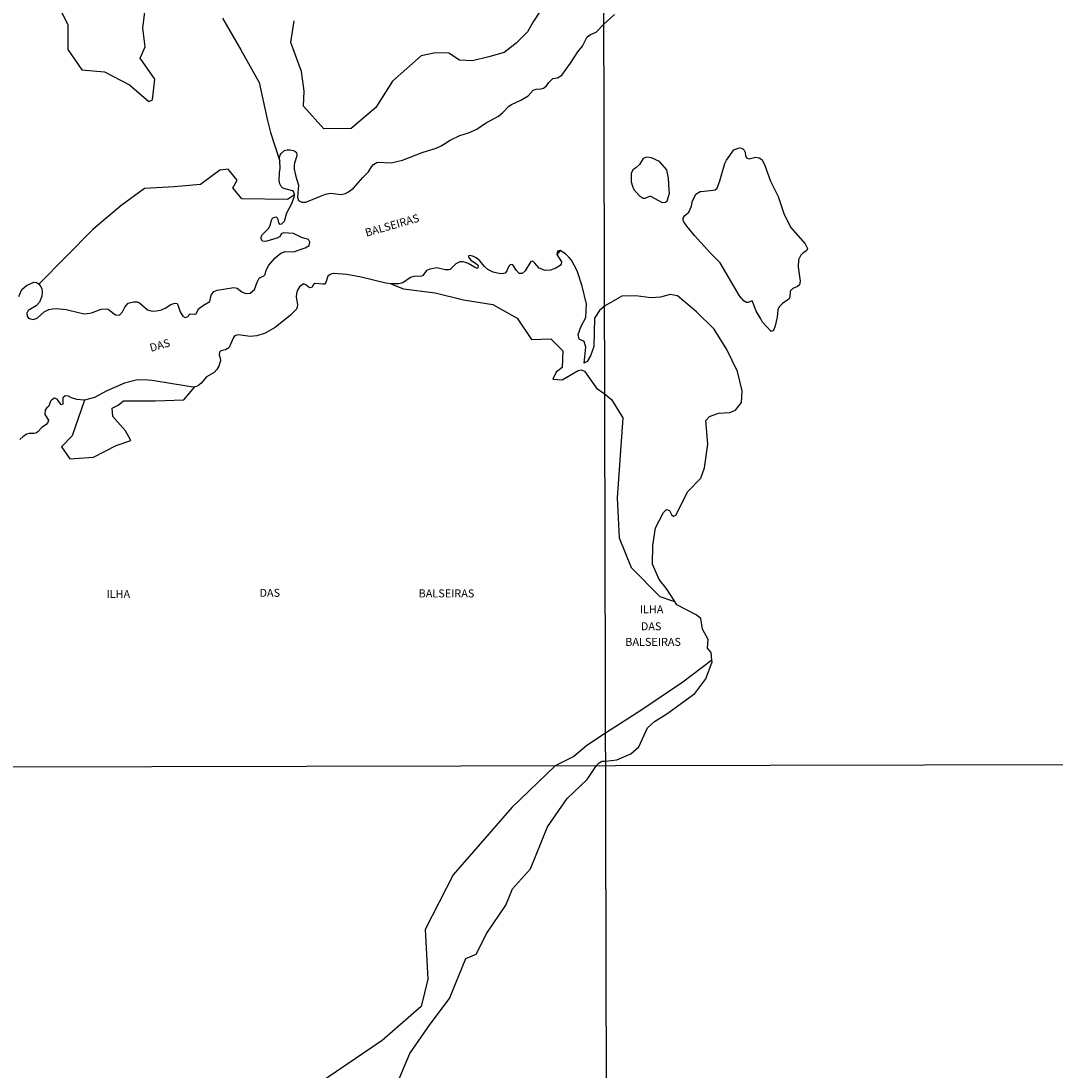
# Model space of a CAD drawing. Units: millimetres. Extents: x 173472 to 175889, y 1674264 to 1677041.
# Drawn here: x 175222 to 175547, y 1674727 to 1675056 of the extents above; entities that cross this region are included whole.
import ezdxf
from ezdxf.enums import TextEntityAlignment as Align

# ---------------------------------------------------------------- set-up
doc = ezdxf.new("R2010")
doc.units = ezdxf.units.MM
doc.header["$MEASUREMENT"] = 0
for name, color, linetype in [('V-BANHADO', 42, 'Continuous'), ('V-CANAL', 101, 'Continuous'), ('V-NOME_DOS_LOGRADOUROS', 7, 'Continuous'), ('V-QUADRA', 40, 'Continuous'), ('V-RIO', 150, 'Continuous'), ('X-LIMITE_1000', 7, 'Continuous')]:
    doc.layers.add(name, color=color, linetype=linetype)

msp = doc.modelspace()

# ---------------------------------------------------------------- linework, layer by layer
at = {"layer": 'V-BANHADO'}
for points in [[(175235.09, 1675059.22), (175237.15, 1675054.92), (175237.15, 1675047.15), (175241.5, 1675040.75), (175248.63, 1675040.11), (175256.54, 1675036.09), (175262.62, 1675030.79), (175263.76, 1675031.34), (175263.76, 1675031.34), (175264.5, 1675037.83), (175259.88, 1675044.41), (175261.48, 1675047.98), (175261.48, 1675047.98), (175260.75, 1675053.83), (175261.89, 1675063.25)], [(175385.7, 1675059.48), (175383.25, 1675055.8), (175381.46, 1675052.68), (175377.91, 1675049.11), (175374.17, 1675046.23), (175369.38, 1675044.86), (175364.18, 1675043.63), (175360.12, 1675043.77), (175356.8, 1675046.06), (175352.65, 1675046.11), (175348.1, 1675045.19), (175339.13, 1675037.23), (175333.82, 1675029), (175326.09, 1675022.33), (175317.54, 1675022.24), (175311.18, 1675029.37), (175311.32, 1675034.12), (175310.49, 1675040.25), (175307.15, 1675049.39), (175308.2, 1675056.16)], [(175285.68, 1675056.95), (175291.49, 1675047.08), (175297.21, 1675036.84), (175299.73, 1675025.32), (175300.8, 1675021.09), (175300.8, 1675021.09), (175303.76, 1675012.09), (175303.76, 1675012.09), (175303.65, 1675013.11), (175303.83, 1675013.96), (175304.19, 1675014.57), (175305.23, 1675015.42), (175306.04, 1675015.67), (175306.89, 1675015.72), (175307.91, 1675015.5), (175308.48, 1675015.21), (175308.99, 1675014.8), (175309.08, 1675013.83), (175308.29, 1675011.49), (175308.18, 1675010.81), (175308.27, 1675009.62), (175308.27, 1675009.62), (175308.71, 1675007.34), (175309.54, 1675004.6), (175309.27, 1675000.82), (175309.61, 1674999.79), (175310.59, 1674999.26), (175311.91, 1674999.3), (175316.46, 1675001.17), (175316.46, 1675001.17), (175318.03, 1675001.75), (175319.6, 1675002.07), (175323.01, 1675001.64), (175324.37, 1675002), (175325.24, 1675002.47), (175326.83, 1675003.66), (175329.77, 1675006.96), (175331.61, 1675008.77), (175332.46, 1675010.32), (175333.1, 1675011.04), (175334.15, 1675011.68), (175334.62, 1675011.8), (175334.62, 1675011.8), (175338.66, 1675011.59), (175342.27, 1675012.44), (175348.39, 1675014.8), (175352.77, 1675016.21), (175354.39, 1675016.97), (175357.24, 1675018.72), (175357.24, 1675018.72), (175360.22, 1675020.12), (175362.94, 1675020.99), (175365.57, 1675022.16), (175368.3, 1675023.99), (175372.42, 1675026.24), (175373.76, 1675027.39), (175375.65, 1675029.41), (175376.46, 1675029.94), (175376.46, 1675029.94), (175379.4, 1675031.3), (175381.65, 1675032.67), (175383.26, 1675034.43), (175384.2, 1675034.73), (175385.77, 1675034.81), (175386.47, 1675035), (175387.48, 1675035.72), (175388.17, 1675036.81), (175389.46, 1675038.04), (175390.87, 1675038.31), (175392.28, 1675039.13), (175394.98, 1675042.87), (175397.27, 1675046.47), (175398.74, 1675048.23), (175400.24, 1675051.09), (175401.26, 1675051.92), (175403.09, 1675052.6), (175405.49, 1675055.06), (175405.49, 1675055.06), (175408.76, 1675058.1)], [(175340.31, 1674722.1), (175344.57, 1674732.07), (175350.91, 1674741.27), (175356.97, 1674749.31), (175362.15, 1674761.88), (175365.39, 1674763.22), (175368.72, 1674769.87), (175374.69, 1674778.63), (175376.77, 1674783.79), (175382.42, 1674789.99), (175387.74, 1674803.24), (175393.9, 1674812.09), (175400.24, 1674818.06), (175403.19, 1674822.4), (175403.99, 1674823.28), (175404.85, 1674823.8), (175406.01, 1674823.84), (175409.54, 1674824.24), (175413.97, 1674826.16), (175416.49, 1674828.33), (175419.16, 1674834.28), (175421.33, 1674836.3), (175425.26, 1674838.7), (175434.04, 1674845.03), (175437.51, 1674849.6), (175439.42, 1674854.94), (175439.38, 1674855.5), (175439.38, 1674855.5), (175430.3, 1674848.65), (175417.42, 1674839.97), (175405.99, 1674832.61), (175400.12, 1674828.7), (175396.02, 1674825.25), (175390.16, 1674822.37), (175376.55, 1674809.22), (175358.13, 1674788.12), (175349.34, 1674770.97), (175350.17, 1674755.43), (175348.13, 1674746.81), (175335.82, 1674736.12), (175313.05, 1674720.68)]]:
    msp.add_lwpolyline(points, dxfattribs=at)
for points in [[(175457.76, 1675005.86), (175460.18, 1675001.01), (175461.97, 1674995.66), (175464.03, 1674991.43), (175468.72, 1674986.2), (175469.4, 1674984.67), (175469.06, 1674984.01), (175468.08, 1674983.37), (175467.36, 1674982.65), (175466.62, 1674981.18), (175466.51, 1674978.95), (175467.14, 1674974.47), (175466.91, 1674973.3), (175466.25, 1674972.79), (175464.85, 1674972.13), (175463.97, 1674971.35), (175463.86, 1674969.44), (175463.53, 1674968.78), (175461.54, 1674967.43), (175460.51, 1674966.38), (175460.11, 1674965.42), (175459.83, 1674963.13), (175459.22, 1674960.45), (175458.69, 1674958.96), (175457.97, 1674958.62), (175455.29, 1674961.59), (175454.73, 1674962.68), (175453.24, 1674965.08), (175452.59, 1674966.99), (175451.98, 1674968.24), (175450.75, 1674967.75), (175450.19, 1674967.77), (175449.42, 1674968.28), (175448.02, 1674969.82), (175442.01, 1674980.25), (175438.91, 1674983.19), (175433.89, 1674988.77), (175431.49, 1674991.68), (175430.62, 1674993.09), (175430.41, 1674993.64), (175430.41, 1674994.19), (175430.87, 1674995.02), (175432.17, 1674996.1), (175432.93, 1674998.01), (175433.21, 1674999.37), (175434.37, 1675001.78), (175435.67, 1675002.58), (175436.04, 1675002.6), (175439.78, 1675003.02), (175440.46, 1675003.17), (175441.01, 1675003.6), (175441.92, 1675005.92), (175443.48, 1675011.39), (175443.94, 1675012.46), (175446.23, 1675015.68), (175447.9, 1675016.28), (175448.75, 1675016.22), (175449.13, 1675016.03), (175449.49, 1675015.57), (175449.79, 1675014.97), (175449.91, 1675013.87), (175450.23, 1675013.14), (175451.11, 1675012.81), (175453.17, 1675013.34), (175453.55, 1675013.31), (175454.23, 1675013.14), (175455.04, 1675012.59), (175455.86, 1675011.02), (175457.76, 1675005.86)], [(175426.03, 1675002.1), (175425.98, 1675003.07), (175425.8, 1675006.77), (175425.19, 1675009.38), (175422.98, 1675011.97), (175420.42, 1675013.15), (175418.82, 1675013.36), (175417.83, 1675012.98), (175416.61, 1675011.11), (175415.54, 1675010.04), (175414.56, 1675009.38), (175414, 1675008.26), (175414, 1675005.58), (175414.41, 1675004.22), (175414.92, 1675003.24), (175416.52, 1675001.39), (175417.79, 1675000.52), (175418.38, 1675000.47), (175419.85, 1675001.11), (175420.11, 1675001.09), (175423.8, 1674999.18), (175424.78, 1674999.24), (175425.39, 1674999.65), (175425.76, 1675001.07), (175426.03, 1675002.1)], [(175249.77, 1674965.64), (175250.33, 1674965.28), (175252.12, 1674963.86), (175253.41, 1674963.82), (175254.3, 1674964.84), (175255.09, 1674966.32), (175256.15, 1674967.5), (175257.81, 1674968.02), (175258.92, 1674967.94), (175259.62, 1674967.64), (175259.62, 1674967.64), (175262.21, 1674965.45), (175263.64, 1674965.09), (175265, 1674965.17), (175266.53, 1674965.49), (175267.74, 1674966.02), (175269.51, 1674967.17), (175270.4, 1674967.49), (175271.08, 1674967.54), (175271.46, 1674967.43), (175271.7, 1674967.05), (175272.42, 1674964.84), (175273.27, 1674963.48), (175273.95, 1674963.09), (175274.89, 1674963.39), (175274.89, 1674963.39), (175275.23, 1674963.96), (175275.61, 1674964.18), (175277.04, 1674964.07), (175277.44, 1674964.2), (175278.13, 1674965.75), (175279.79, 1674966.96), (175281.79, 1674968.03), (175282.19, 1674970.09), (175282.99, 1674971.19), (175284.01, 1674971.6), (175289.24, 1674972.47), (175290.3, 1674972.26), (175291.84, 1674971.11), (175292.96, 1674970.57), (175294.43, 1674970.66), (175295.77, 1674971.81), (175296.57, 1674974.19), (175297.26, 1674975.38), (175297.75, 1674975.74), (175298.7, 1674976.08), (175298.7, 1674976.08), (175299.12, 1674976.58), (175299.4, 1674977.94), (175300.23, 1674979.51), (175302.23, 1674981.76), (175304.04, 1674983.29), (175305.44, 1674983.72), (175308.06, 1674983.68), (175311.72, 1674984.88), (175312.88, 1674985.7), (175313.18, 1674986.7), (175312.69, 1674987.48), (175310.5, 1674988.2), (175308.04, 1674989.39), (175304.89, 1674989.61), (175304.19, 1674989.29), (175303.89, 1674988.8), (175303.89, 1674988.8), (175303.66, 1674988.37), (175302.76, 1674987.95), (175299.66, 1674987.01), (175298.94, 1674986.93), (175298.23, 1674987.03), (175297.85, 1674987.76), (175297.87, 1674988.36), (175298.25, 1674989.1), (175300.25, 1674991.12), (175300.7, 1674992.06), (175301.23, 1674993.92), (175301.74, 1674994.45), (175302.57, 1674994.6), (175302.84, 1674994.33), (175303.12, 1674993.88), (175303.31, 1674992.74), (175303.57, 1674992.37), (175304.34, 1674992.5), (175305.14, 1674993.27), (175305.14, 1674993.27), (175305.95, 1674995.86), (175307.42, 1674998.65), (175308.21, 1675000.86), (175308.3, 1675001.56), (175308.3, 1675001.56), (175306.13, 1675000.06), (175291.83, 1675000.29), (175288.93, 1675003.72), (175290.33, 1675006.14), (175287.53, 1675009.57), (175284.9, 1675009.25), (175278.77, 1675004.77), (175270.49, 1675004.04), (175261.2, 1675003.58), (175253.84, 1674998.09), (175245.01, 1674990.68), (175228.02, 1674973.52), (175228.02, 1674973.52), (175228.64, 1674972.79), (175229, 1674972.03), (175229.13, 1674971.01), (175229.02, 1674969.73), (175228.3, 1674967.83), (175227.22, 1674966.73), (175224.71, 1674965.28), (175224.24, 1674964.46), (175224.36, 1674963.5), (175224.85, 1674962.88), (175225.45, 1674962.6), (175226.3, 1674962.47), (175226.3, 1674962.47), (175227.49, 1674962.88), (175229.75, 1674964.79), (175231.24, 1674965.54), (175232.38, 1674965.79), (175233.66, 1674965.83), (175236.64, 1674965.54), (175240.89, 1674964.47), (175242.38, 1674964.24), (175244.08, 1674964.37), (175244.93, 1674964.64), (175244.93, 1674964.64), (175247.65, 1674965.62), (175249.14, 1674965.79), (175249.77, 1674965.64)], [(175378.19, 1674962.87), (175382.72, 1674956.19), (175388.85, 1674956.37), (175392.56, 1674952.62), (175392.37, 1674947.41), (175390.45, 1674945.94), (175389.45, 1674943.66), (175392.42, 1674943.47), (175397.36, 1674946.4), (175398.37, 1674946.58), (175399.38, 1674946.21), (175403.13, 1674940.86), (175405.51, 1674939.21), (175405.51, 1674939.21), (175407.83, 1674937.33), (175411.41, 1674931.54), (175409.59, 1674906.41), (175410.28, 1674893.92), (175414.01, 1674884.55), (175423, 1674875.49), (175426.73, 1674874.23), (175427.74, 1674873.89), (175427.74, 1674873.89), (175425.07, 1674878.07), (175422.82, 1674880.81), (175420.72, 1674885.61), (175420.8, 1674891.48), (175421.64, 1674897.01), (175424.16, 1674901.85), (175425.15, 1674902.76), (175426.03, 1674902.46), (175426.83, 1674901.05), (175427.29, 1674900.71), (175428.01, 1674901.05), (175431.79, 1674908.4), (175435.87, 1674912.59), (175437.09, 1674915.87), (175438.16, 1674923.34), (175437.44, 1674930.7), (175438.58, 1674932), (175441.48, 1674933.03), (175445.03, 1674933.26), (175446.82, 1674933.98), (175448.69, 1674936.34), (175448.84, 1674940.08), (175447.39, 1674946.1), (175444.11, 1674953), (175440.07, 1674959.44), (175434.5, 1674964.85), (175428.59, 1674969.81), (175426.26, 1674970.31), (175423.21, 1674969.43), (175420.23, 1674969.24), (175415.5, 1674969.89), (175411.15, 1674969.74), (175405.69, 1674966.66), (175405.69, 1674966.66), (175404.1, 1674965.24), (175402.49, 1674962.87), (175402.31, 1674953.91), (175401.24, 1674951.03), (175400.18, 1674949.25), (175399.29, 1674948.75), (175399.84, 1674953.78), (175399.31, 1674955.47), (175397.76, 1674956.25), (175397.44, 1674957.76), (175398.29, 1674960.32), (175399.75, 1674963.06), (175400, 1674967.22), (175398.7, 1674972.93), (175397.12, 1674977.73), (175395.28, 1674981.04), (175394.6, 1674981.93), (175393.41, 1674983.06), (175391.73, 1674984.12), (175390.94, 1674983.87), (175390.73, 1674982.85), (175392.11, 1674980.49), (175392.06, 1674979.77), (175391.73, 1674979.36), (175390.37, 1674978.55), (175388.71, 1674977.95), (175386.99, 1674977.85), (175385.19, 1674978.49), (175383.81, 1674980.11), (175383.81, 1674980.11), (175383.16, 1674980.68), (175382.58, 1674980.61), (175380.71, 1674977.68), (175379.82, 1674976.83), (175378.9, 1674976.91), (175378.05, 1674977.81), (175376.9, 1674979.57), (175376.16, 1674979.7), (175375.61, 1674979.15), (175375.03, 1674977.72), (175374.44, 1674976.98), (175374, 1674976.81), (175372.97, 1674976.76), (175370.68, 1674977.29), (175368.98, 1674978.1), (175367.95, 1674979.06), (175366.53, 1674980.85), (175365.4, 1674981.74), (175365.4, 1674981.74), (175364.55, 1674982.23), (175363.53, 1674982.55), (175362.91, 1674982.36), (175362.91, 1674981.98), (175363.72, 1674981), (175365.75, 1674979.66), (175366.04, 1674979.13), (175365.94, 1674978.55), (175365.42, 1674978.57), (175364.85, 1674978.82), (175362.83, 1674980.04), (175362, 1674980.36), (175361.24, 1674980.55), (175360.22, 1674980.53), (175358.98, 1674979.89), (175357.2, 1674978.1), (175356.69, 1674977.97), (175355.67, 1674978.04), (175353.01, 1674978.67), (175350.87, 1674978.26), (175349.78, 1674977.85), (175348.94, 1674976.62), (175348.94, 1674976.62), (175348.65, 1674976.23), (175348.18, 1674976.04), (175345.84, 1674975.91), (175344.8, 1674975.59), (175342.36, 1674973.96), (175341.08, 1674973.59), (175339.08, 1674973.59), (175338.58, 1674973.65), (175338.58, 1674973.65), (175339.61, 1674973.23), (175342.5, 1674972.03), (175352.52, 1674970.84), (175361.35, 1674968.64), (175370.64, 1674967.17), (175378.19, 1674962.87)], [(175245.24, 1674919.2), (175252.29, 1674922.86), (175256.95, 1674924.41), (175255.26, 1674927.52), (175251.33, 1674932), (175251.05, 1674934.56), (175252.98, 1674935.57), (175254.67, 1674936.85), (175264.6, 1674936.85), (175273.57, 1674937.22), (175277.07, 1674941.32), (175277.07, 1674941.32), (175276.48, 1674941.17), (175270.06, 1674942.19), (175270.06, 1674942.19), (175263.68, 1674943.3), (175261.13, 1674943.49), (175258.58, 1674943.42), (175254.97, 1674942.47), (175249.44, 1674940.06), (175249.44, 1674940.06), (175245.48, 1674937.98), (175242.34, 1674937.15), (175242.34, 1674937.15), (175238.56, 1674925.88), (175235.17, 1674922.49), (175237.78, 1674918.65), (175245.24, 1674919.2)]]:
    msp.add_lwpolyline(points, close=True, dxfattribs=at)
at = {"layer": 'V-CANAL'}
for points in [[(175221.73, 1674969.69), (175222.73, 1674971.81), (175224.13, 1674973.13), (175226.43, 1674974.15), (175227.28, 1674974.04), (175227.96, 1674973.6), (175228.02, 1674973.52), (175228.64, 1674972.79), (175229, 1674972.03), (175229.13, 1674971.01), (175229.02, 1674969.73), (175228.3, 1674967.83), (175227.22, 1674966.73), (175224.71, 1674965.28), (175224.24, 1674964.46), (175224.36, 1674963.5), (175224.85, 1674962.88), (175225.45, 1674962.6), (175226.3, 1674962.47), (175227.49, 1674962.88), (175229.75, 1674964.79), (175231.24, 1674965.54), (175232.38, 1674965.79), (175233.66, 1674965.83), (175236.64, 1674965.54), (175240.89, 1674964.47), (175242.38, 1674964.24), (175244.08, 1674964.37), (175244.93, 1674964.64), (175247.65, 1674965.62), (175249.14, 1674965.79), (175249.77, 1674965.64), (175250.33, 1674965.28), (175252.12, 1674963.86), (175253.41, 1674963.82), (175254.3, 1674964.84), (175255.09, 1674966.32), (175256.15, 1674967.5), (175257.81, 1674968.02), (175258.92, 1674967.94), (175259.62, 1674967.64), (175262.21, 1674965.45), (175263.64, 1674965.09), (175265, 1674965.17), (175266.53, 1674965.49), (175267.74, 1674966.02), (175269.51, 1674967.17), (175270.4, 1674967.49), (175271.08, 1674967.54), (175271.46, 1674967.43), (175271.7, 1674967.05), (175272.42, 1674964.84), (175273.27, 1674963.48), (175273.95, 1674963.09), (175274.89, 1674963.39), (175275.23, 1674963.96), (175275.61, 1674964.18), (175277.04, 1674964.07), (175277.44, 1674964.2), (175278.13, 1674965.75), (175279.79, 1674966.96), (175281.79, 1674968.03), (175282.19, 1674970.09), (175282.99, 1674971.19), (175284.01, 1674971.6), (175289.24, 1674972.47), (175290.3, 1674972.26), (175291.84, 1674971.11), (175292.96, 1674970.57), (175294.43, 1674970.66), (175295.77, 1674971.81), (175296.57, 1674974.19), (175297.26, 1674975.38), (175297.75, 1674975.74), (175298.7, 1674976.08), (175299.12, 1674976.58), (175299.4, 1674977.94), (175300.23, 1674979.51), (175302.23, 1674981.76), (175304.04, 1674983.29), (175305.44, 1674983.72), (175308.06, 1674983.68), (175311.72, 1674984.88), (175312.88, 1674985.7), (175313.18, 1674986.7), (175312.69, 1674987.48), (175310.5, 1674988.2), (175308.04, 1674989.39), (175304.89, 1674989.61), (175304.19, 1674989.29), (175303.89, 1674988.8), (175303.66, 1674988.37), (175302.76, 1674987.95), (175299.66, 1674987.01), (175298.94, 1674986.93), (175298.23, 1674987.03), (175297.85, 1674987.76), (175297.87, 1674988.36), (175298.25, 1674989.1), (175300.25, 1674991.12), (175300.7, 1674992.06), (175301.23, 1674993.92), (175301.74, 1674994.45), (175302.57, 1674994.6), (175302.84, 1674994.33), (175303.12, 1674993.88), (175303.31, 1674992.74), (175303.57, 1674992.37), (175304.34, 1674992.5), (175305.14, 1674993.27), (175305.95, 1674995.86), (175307.42, 1674998.65), (175308.21, 1675000.86), (175308.3, 1675001.56), (175308.33, 1675001.79), (175308, 1675002.64), (175307.69, 1675002.85), (175305.02, 1675003.49), (175304.59, 1675003.7), (175304.13, 1675004.21), (175303.74, 1675004.98), (175303.48, 1675006.09), (175303.65, 1675008.43), (175303.85, 1675009.96), (175303.76, 1675012.09), (175303.65, 1675013.11), (175303.83, 1675013.96), (175304.19, 1675014.57), (175305.23, 1675015.42), (175306.04, 1675015.67), (175306.89, 1675015.72), (175307.91, 1675015.5), (175308.48, 1675015.21), (175308.99, 1675014.8), (175309.08, 1675013.83), (175308.29, 1675011.49), (175308.18, 1675010.81), (175308.27, 1675009.62), (175308.71, 1675007.34), (175309.54, 1675004.6), (175309.27, 1675000.82), (175309.61, 1674999.79), (175310.59, 1674999.26), (175311.91, 1674999.3), (175316.46, 1675001.17), (175318.03, 1675001.75), (175319.6, 1675002.07), (175323.01, 1675001.64), (175324.37, 1675002), (175325.24, 1675002.47), (175326.83, 1675003.66), (175329.77, 1675006.96), (175331.61, 1675008.77), (175332.46, 1675010.32), (175333.1, 1675011.04), (175334.15, 1675011.68), (175334.62, 1675011.8), (175338.66, 1675011.59), (175342.27, 1675012.44), (175348.39, 1675014.8), (175352.77, 1675016.21), (175354.39, 1675016.97), (175357.24, 1675018.72), (175360.22, 1675020.12), (175362.94, 1675020.99), (175365.57, 1675022.16), (175368.3, 1675023.99), (175372.42, 1675026.24), (175373.76, 1675027.39), (175375.65, 1675029.41)], [(175391.73, 1674984.12), (175390.73, 1674982.85), (175392.11, 1674980.49), (175392.06, 1674979.77), (175391.73, 1674979.36), (175390.37, 1674978.55), (175388.71, 1674977.95), (175386.99, 1674977.85), (175385.19, 1674978.49), (175383.81, 1674980.11), (175383.16, 1674980.68), (175382.58, 1674980.61), (175380.71, 1674977.68), (175379.82, 1674976.83), (175378.9, 1674976.91), (175378.05, 1674977.81), (175376.9, 1674979.57), (175376.16, 1674979.7), (175375.61, 1674979.15), (175375.03, 1674977.72), (175374.44, 1674976.98), (175374, 1674976.81), (175372.97, 1674976.76), (175370.68, 1674977.29), (175368.98, 1674978.1), (175367.95, 1674979.06), (175366.53, 1674980.85), (175365.4, 1674981.74), (175364.55, 1674982.23), (175363.53, 1674982.55), (175362.91, 1674982.36), (175362.91, 1674981.98), (175363.72, 1674981), (175365.75, 1674979.66), (175366.04, 1674979.13), (175365.94, 1674978.55), (175365.42, 1674978.57), (175364.85, 1674978.82), (175362.83, 1674980.04), (175362, 1674980.36), (175361.24, 1674980.55), (175360.22, 1674980.53), (175358.98, 1674979.89), (175357.2, 1674978.1), (175356.69, 1674977.97), (175355.67, 1674978.04), (175353.01, 1674978.67), (175350.87, 1674978.26), (175349.78, 1674977.85), (175348.94, 1674976.62), (175348.65, 1674976.23), (175348.18, 1674976.04), (175345.84, 1674975.91), (175344.8, 1674975.59), (175342.36, 1674973.96), (175341.08, 1674973.59), (175339.08, 1674973.59), (175338.58, 1674973.65), (175336.96, 1674973.85), (175329.26, 1674975.7), (175324.75, 1674976.55), (175320.71, 1674976.83), (175320.07, 1674976.74), (175319.49, 1674976.55), (175318.84, 1674976), (175318.2, 1674974.07), (175317.75, 1674973.55), (175317.22, 1674973.47), (175314.8, 1674973.68), (175314.24, 1674973.36), (175313.77, 1674972.43), (175313.16, 1674972.34), (175312.91, 1674972.45), (175311.84, 1674973.34), (175311.1, 1674973.57), (175309.91, 1674972.66), (175309.25, 1674971.64), (175308.91, 1674970.54), (175308.88, 1674969.39), (175309.22, 1674967.18), (175309.2, 1674966.28), (175308.99, 1674965.65), (175307.06, 1674963.77), (175302.27, 1674959.95), (175299.11, 1674958.09), (175296.51, 1674957.26), (175294.39, 1674957.05), (175290.77, 1674957.6), (175289.9, 1674957.41), (175289.41, 1674957.09), (175289.03, 1674956.58), (175288.07, 1674954.12), (175287.67, 1674953.48), (175286.69, 1674952.88), (175285.2, 1674952.61), (175284.73, 1674952.12), (175284.62, 1674951.27), (175284.96, 1674950.38), (175285.09, 1674949.49), (175284.56, 1674947.74), (175283.94, 1674946.68), (175283.12, 1674945.76), (175280.65, 1674944.38), (175278.99, 1674942.45), (175278.24, 1674941.81), (175277.52, 1674941.44), (175277.07, 1674941.32), (175276.48, 1674941.17), (175270.06, 1674942.19), (175263.68, 1674943.3), (175261.13, 1674943.49), (175258.58, 1674943.42), (175254.97, 1674942.47), (175249.44, 1674940.06), (175245.48, 1674937.98), (175242.34, 1674937.15), (175240, 1674937.3), (175238.29, 1674937.87), (175237.4, 1674938.38), (175236.34, 1674938.49), (175235.61, 1674937.83), (175235.59, 1674935.88), (175235.02, 1674935.62), (175234.15, 1674937.03), (175233.81, 1674937.45), (175233, 1674937.75), (175232.13, 1674937.21), (175231.72, 1674936.77), (175231.23, 1674935.2), (175230.49, 1674934.56), (175230.08, 1674933.92), (175229.94, 1674932.64), (175231.04, 1674930.78), (175230.85, 1674930.1), (175230.38, 1674929.48), (175228.98, 1674928.58), (175227.7, 1674927.18), (175227.09, 1674926.75), (175226.52, 1674926.6), (175225.03, 1674926.63), (175224.28, 1674926.44), (175223.11, 1674925.75), (175222.05, 1674924.77)]]:
    msp.add_lwpolyline(points, dxfattribs=at)
at = {"layer": 'V-QUADRA'}
for points in [[(175221.73, 1674969.69), (175222.73, 1674971.81), (175224.13, 1674973.13), (175226.43, 1674974.15), (175227.28, 1674974.04), (175227.96, 1674973.6), (175228.02, 1674973.52), (175228.64, 1674972.79), (175229, 1674972.03), (175229.13, 1674971.01), (175229.02, 1674969.73), (175228.3, 1674967.83), (175227.22, 1674966.73), (175224.71, 1674965.28), (175224.24, 1674964.46), (175224.36, 1674963.5), (175224.85, 1674962.88), (175225.45, 1674962.6), (175226.3, 1674962.47), (175227.49, 1674962.88), (175229.75, 1674964.79), (175231.24, 1674965.54), (175232.38, 1674965.79), (175233.66, 1674965.83), (175236.64, 1674965.54), (175240.89, 1674964.47), (175242.38, 1674964.24), (175244.08, 1674964.37), (175244.93, 1674964.64), (175247.65, 1674965.62), (175249.14, 1674965.79), (175249.77, 1674965.64), (175250.33, 1674965.28), (175252.12, 1674963.86), (175253.41, 1674963.82), (175254.3, 1674964.84), (175255.09, 1674966.32), (175256.15, 1674967.5), (175257.81, 1674968.02), (175258.92, 1674967.94), (175259.62, 1674967.64), (175262.21, 1674965.45), (175263.64, 1674965.09), (175265, 1674965.17), (175266.53, 1674965.49), (175267.74, 1674966.02), (175269.51, 1674967.17), (175270.4, 1674967.49), (175271.08, 1674967.54), (175271.46, 1674967.43), (175271.7, 1674967.05), (175272.42, 1674964.84), (175273.27, 1674963.48), (175273.95, 1674963.09), (175274.89, 1674963.39), (175275.23, 1674963.96), (175275.61, 1674964.18), (175277.04, 1674964.07), (175277.44, 1674964.2), (175278.13, 1674965.75), (175279.79, 1674966.96), (175281.79, 1674968.03), (175282.19, 1674970.09), (175282.99, 1674971.19), (175284.01, 1674971.6), (175289.24, 1674972.47), (175290.3, 1674972.26), (175291.84, 1674971.11), (175292.96, 1674970.57), (175294.43, 1674970.66), (175295.77, 1674971.81), (175296.57, 1674974.19), (175297.26, 1674975.38), (175297.75, 1674975.74), (175298.7, 1674976.08), (175299.12, 1674976.58), (175299.4, 1674977.94), (175300.23, 1674979.51), (175302.23, 1674981.76), (175304.04, 1674983.29), (175305.44, 1674983.72), (175308.06, 1674983.68), (175311.72, 1674984.88), (175312.88, 1674985.7), (175313.18, 1674986.7), (175312.69, 1674987.48), (175310.5, 1674988.2), (175308.04, 1674989.39), (175304.89, 1674989.61), (175304.19, 1674989.29), (175303.89, 1674988.8), (175303.66, 1674988.37), (175302.76, 1674987.95), (175299.66, 1674987.01), (175298.94, 1674986.93), (175298.23, 1674987.03), (175297.85, 1674987.76), (175297.87, 1674988.36), (175298.25, 1674989.1), (175300.25, 1674991.12), (175300.7, 1674992.06), (175301.23, 1674993.92), (175301.74, 1674994.45), (175302.57, 1674994.6), (175302.84, 1674994.33), (175303.12, 1674993.88), (175303.31, 1674992.74), (175303.57, 1674992.37), (175304.34, 1674992.5), (175305.14, 1674993.27), (175305.95, 1674995.86), (175307.42, 1674998.65), (175308.21, 1675000.86), (175308.3, 1675001.56), (175308.33, 1675001.79), (175308, 1675002.64), (175307.69, 1675002.85), (175305.02, 1675003.49), (175304.59, 1675003.7), (175304.13, 1675004.21), (175303.74, 1675004.98), (175303.48, 1675006.09), (175303.65, 1675008.43), (175303.85, 1675009.96), (175303.76, 1675012.09), (175303.65, 1675013.11), (175303.83, 1675013.96), (175304.19, 1675014.57), (175305.23, 1675015.42), (175306.04, 1675015.67), (175306.89, 1675015.72), (175307.91, 1675015.5), (175308.48, 1675015.21), (175308.99, 1675014.8), (175309.08, 1675013.83), (175308.29, 1675011.49), (175308.18, 1675010.81), (175308.27, 1675009.62), (175308.71, 1675007.34), (175309.54, 1675004.6), (175309.27, 1675000.82), (175309.61, 1674999.79), (175310.59, 1674999.26), (175311.91, 1674999.3), (175316.46, 1675001.17), (175318.03, 1675001.75), (175319.6, 1675002.07), (175323.01, 1675001.64), (175324.37, 1675002), (175325.24, 1675002.47), (175326.83, 1675003.66), (175329.77, 1675006.96), (175331.61, 1675008.77), (175332.46, 1675010.32), (175333.1, 1675011.04), (175334.15, 1675011.68), (175334.62, 1675011.8), (175338.66, 1675011.59), (175342.27, 1675012.44), (175348.39, 1675014.8), (175352.77, 1675016.21), (175354.39, 1675016.97), (175357.24, 1675018.72), (175360.22, 1675020.12), (175362.94, 1675020.99), (175365.57, 1675022.16), (175368.3, 1675023.99), (175372.42, 1675026.24), (175373.76, 1675027.39), (175375.65, 1675029.41), (175376.46, 1675029.94), (175379.4, 1675031.3), (175381.65, 1675032.67), (175383.26, 1675034.43), (175384.2, 1675034.73), (175385.77, 1675034.81), (175386.47, 1675035), (175387.48, 1675035.72), (175388.17, 1675036.81), (175389.46, 1675038.04), (175390.87, 1675038.31), (175392.28, 1675039.13), (175394.98, 1675042.87), (175397.27, 1675046.47), (175398.74, 1675048.23), (175400.24, 1675051.09), (175401.26, 1675051.92), (175403.09, 1675052.6), (175405.49, 1675055.06), (175408.76, 1675058.1)], [(175340.31, 1674722.1), (175344.57, 1674732.07), (175350.91, 1674741.27), (175356.97, 1674749.31), (175362.15, 1674761.88), (175365.39, 1674763.22), (175368.72, 1674769.87), (175374.69, 1674778.63), (175376.77, 1674783.79), (175382.42, 1674789.99), (175387.74, 1674803.24), (175393.9, 1674812.09), (175400.24, 1674818.06), (175403.19, 1674822.4), (175403.99, 1674823.28), (175404.85, 1674823.8), (175406.01, 1674823.84), (175409.54, 1674824.24), (175413.97, 1674826.16), (175416.49, 1674828.33), (175419.16, 1674834.28), (175421.33, 1674836.3), (175425.26, 1674838.7), (175434.04, 1674845.03), (175437.51, 1674849.6), (175439.42, 1674854.94), (175439.38, 1674855.5), (175439.19, 1674857.87), (175437.97, 1674859.24), (175438.2, 1674861.98), (175436.44, 1674865.26), (175435.87, 1674868.58), (175434.42, 1674869.72), (175428.35, 1674872.92), (175427.74, 1674873.89), (175425.07, 1674878.07), (175422.82, 1674880.81), (175420.72, 1674885.61), (175420.8, 1674891.48), (175421.64, 1674897.01), (175424.16, 1674901.85), (175425.15, 1674902.76), (175426.03, 1674902.46), (175426.83, 1674901.05), (175427.29, 1674900.71), (175428.01, 1674901.05), (175431.79, 1674908.4), (175435.87, 1674912.59), (175437.09, 1674915.87), (175438.16, 1674923.34), (175437.44, 1674930.7), (175438.58, 1674932), (175441.48, 1674933.03), (175445.03, 1674933.26), (175446.82, 1674933.98), (175448.69, 1674936.34), (175448.84, 1674940.08), (175447.39, 1674946.1), (175444.11, 1674953), (175440.07, 1674959.44), (175434.5, 1674964.85), (175428.59, 1674969.81), (175426.26, 1674970.31), (175423.21, 1674969.43), (175420.23, 1674969.24), (175415.5, 1674969.89), (175411.15, 1674969.74), (175405.69, 1674966.66), (175404.1, 1674965.24), (175402.49, 1674962.87), (175402.31, 1674953.91), (175401.24, 1674951.03), (175400.18, 1674949.25), (175399.29, 1674948.75), (175399.84, 1674953.78), (175399.31, 1674955.47), (175397.76, 1674956.25), (175397.44, 1674957.76), (175398.29, 1674960.32), (175399.75, 1674963.06), (175400, 1674967.22), (175398.7, 1674972.93), (175397.12, 1674977.73), (175395.28, 1674981.04), (175394.6, 1674981.93), (175393.41, 1674983.06), (175391.73, 1674984.12), (175390.73, 1674982.85), (175392.11, 1674980.49), (175392.06, 1674979.77), (175391.73, 1674979.36), (175390.37, 1674978.55), (175388.71, 1674977.95), (175386.99, 1674977.85), (175385.19, 1674978.49), (175383.81, 1674980.11), (175383.16, 1674980.68), (175382.58, 1674980.61), (175380.71, 1674977.68), (175379.82, 1674976.83), (175378.9, 1674976.91), (175378.05, 1674977.81), (175376.9, 1674979.57), (175376.16, 1674979.7), (175375.61, 1674979.15), (175375.03, 1674977.72), (175374.44, 1674976.98), (175374, 1674976.81), (175372.97, 1674976.76), (175370.68, 1674977.29), (175368.98, 1674978.1), (175367.95, 1674979.06), (175366.53, 1674980.85), (175365.4, 1674981.74), (175364.55, 1674982.23), (175363.53, 1674982.55), (175362.91, 1674982.36), (175362.91, 1674981.98), (175363.72, 1674981), (175365.75, 1674979.66), (175366.04, 1674979.13), (175365.94, 1674978.55), (175365.42, 1674978.57), (175364.85, 1674978.82), (175362.83, 1674980.04), (175362, 1674980.36), (175361.24, 1674980.55), (175360.22, 1674980.53), (175358.98, 1674979.89), (175357.2, 1674978.1), (175356.69, 1674977.97), (175355.67, 1674978.04), (175353.01, 1674978.67), (175350.87, 1674978.26), (175349.78, 1674977.85), (175348.94, 1674976.62), (175348.65, 1674976.23), (175348.18, 1674976.04), (175345.84, 1674975.91), (175344.8, 1674975.59), (175342.36, 1674973.96), (175341.08, 1674973.59), (175339.08, 1674973.59), (175338.58, 1674973.65), (175336.96, 1674973.85), (175329.26, 1674975.7), (175324.75, 1674976.55), (175320.71, 1674976.83), (175320.07, 1674976.74), (175319.49, 1674976.55), (175318.84, 1674976), (175318.2, 1674974.07), (175317.75, 1674973.55), (175317.22, 1674973.47), (175314.8, 1674973.68), (175314.24, 1674973.36), (175313.77, 1674972.43), (175313.16, 1674972.34), (175312.91, 1674972.45), (175311.84, 1674973.34), (175311.1, 1674973.57), (175309.91, 1674972.66), (175309.25, 1674971.64), (175308.91, 1674970.54), (175308.88, 1674969.39), (175309.22, 1674967.18), (175309.2, 1674966.28), (175308.99, 1674965.65), (175307.06, 1674963.77), (175302.27, 1674959.95), (175299.11, 1674958.09), (175296.51, 1674957.26), (175294.39, 1674957.05), (175290.77, 1674957.6), (175289.9, 1674957.41), (175289.41, 1674957.09), (175289.03, 1674956.58), (175288.07, 1674954.12), (175287.67, 1674953.48), (175286.69, 1674952.88), (175285.2, 1674952.61), (175284.73, 1674952.12), (175284.62, 1674951.27), (175284.96, 1674950.38), (175285.09, 1674949.49), (175284.56, 1674947.74), (175283.94, 1674946.68), (175283.12, 1674945.76), (175280.65, 1674944.38), (175278.99, 1674942.45), (175278.24, 1674941.81), (175277.52, 1674941.44), (175277.07, 1674941.32), (175276.48, 1674941.17), (175270.06, 1674942.19), (175263.68, 1674943.3), (175261.13, 1674943.49), (175258.58, 1674943.42), (175254.97, 1674942.47), (175249.44, 1674940.06), (175245.48, 1674937.98), (175242.34, 1674937.15), (175240, 1674937.3), (175238.29, 1674937.87), (175237.4, 1674938.38), (175236.34, 1674938.49), (175235.61, 1674937.83), (175235.59, 1674935.88), (175235.02, 1674935.62), (175234.15, 1674937.03), (175233.81, 1674937.45), (175233, 1674937.75), (175232.13, 1674937.21), (175231.72, 1674936.77), (175231.23, 1674935.2), (175230.49, 1674934.56), (175230.08, 1674933.92), (175229.94, 1674932.64), (175231.04, 1674930.78), (175230.85, 1674930.1), (175230.38, 1674929.48), (175228.98, 1674928.58), (175227.7, 1674927.18), (175227.09, 1674926.75), (175226.52, 1674926.6), (175225.03, 1674926.63), (175224.28, 1674926.44), (175223.11, 1674925.75), (175222.05, 1674924.77)]]:
    msp.add_lwpolyline(points, dxfattribs=at)
at = {"layer": 'V-RIO'}
for points in [[(175221.73, 1674969.69), (175222.73, 1674971.81), (175224.13, 1674973.13), (175226.43, 1674974.15), (175227.28, 1674974.04), (175227.96, 1674973.6), (175228.02, 1674973.52), (175228.64, 1674972.79), (175229, 1674972.03), (175229.13, 1674971.01), (175229.02, 1674969.73), (175228.3, 1674967.83), (175227.22, 1674966.73), (175224.71, 1674965.28), (175224.24, 1674964.46), (175224.36, 1674963.5), (175224.85, 1674962.88), (175225.45, 1674962.6), (175226.3, 1674962.47), (175227.49, 1674962.88), (175229.75, 1674964.79), (175231.24, 1674965.54), (175232.38, 1674965.79), (175233.66, 1674965.83), (175236.64, 1674965.54), (175240.89, 1674964.47), (175242.38, 1674964.24), (175244.08, 1674964.37), (175244.93, 1674964.64), (175247.65, 1674965.62), (175249.14, 1674965.79), (175249.77, 1674965.64), (175250.33, 1674965.28), (175252.12, 1674963.86), (175253.41, 1674963.82), (175254.3, 1674964.84), (175255.09, 1674966.32), (175256.15, 1674967.5), (175257.81, 1674968.02), (175258.92, 1674967.94), (175259.62, 1674967.64), (175262.21, 1674965.45), (175263.64, 1674965.09), (175265, 1674965.17), (175266.53, 1674965.49), (175267.74, 1674966.02), (175269.51, 1674967.17), (175270.4, 1674967.49), (175271.08, 1674967.54), (175271.46, 1674967.43), (175271.7, 1674967.05), (175272.42, 1674964.84), (175273.27, 1674963.48), (175273.95, 1674963.09), (175274.89, 1674963.39), (175275.23, 1674963.96), (175275.61, 1674964.18), (175277.04, 1674964.07), (175277.44, 1674964.2), (175278.13, 1674965.75), (175279.79, 1674966.96), (175281.79, 1674968.03), (175282.19, 1674970.09), (175282.99, 1674971.19), (175284.01, 1674971.6), (175289.24, 1674972.47), (175290.3, 1674972.26), (175291.84, 1674971.11), (175292.96, 1674970.57), (175294.43, 1674970.66), (175295.77, 1674971.81), (175296.57, 1674974.19), (175297.26, 1674975.38), (175297.75, 1674975.74), (175298.7, 1674976.08), (175299.12, 1674976.58), (175299.4, 1674977.94), (175300.23, 1674979.51), (175302.23, 1674981.76), (175304.04, 1674983.29), (175305.44, 1674983.72), (175308.06, 1674983.68), (175311.72, 1674984.88), (175312.88, 1674985.7), (175313.18, 1674986.7), (175312.69, 1674987.48), (175310.5, 1674988.2), (175308.04, 1674989.39), (175304.89, 1674989.61), (175304.19, 1674989.29), (175303.89, 1674988.8), (175303.66, 1674988.37), (175302.76, 1674987.95), (175299.66, 1674987.01), (175298.94, 1674986.93), (175298.23, 1674987.03), (175297.85, 1674987.76), (175297.87, 1674988.36), (175298.25, 1674989.1), (175300.25, 1674991.12), (175300.7, 1674992.06), (175301.23, 1674993.92), (175301.74, 1674994.45), (175302.57, 1674994.6), (175302.84, 1674994.33), (175303.12, 1674993.88), (175303.31, 1674992.74), (175303.57, 1674992.37), (175304.34, 1674992.5), (175305.14, 1674993.27), (175305.95, 1674995.86), (175307.42, 1674998.65), (175308.21, 1675000.86), (175308.3, 1675001.56), (175308.33, 1675001.79), (175308, 1675002.64), (175307.69, 1675002.85), (175305.02, 1675003.49), (175304.59, 1675003.7), (175304.13, 1675004.21), (175303.74, 1675004.98), (175303.48, 1675006.09), (175303.65, 1675008.43), (175303.85, 1675009.96), (175303.76, 1675012.09), (175303.65, 1675013.11), (175303.83, 1675013.96), (175304.19, 1675014.57), (175305.23, 1675015.42), (175306.04, 1675015.67), (175306.89, 1675015.72), (175307.91, 1675015.5), (175308.48, 1675015.21), (175308.99, 1675014.8), (175309.08, 1675013.83), (175308.29, 1675011.49), (175308.18, 1675010.81), (175308.27, 1675009.62), (175308.71, 1675007.34), (175309.54, 1675004.6), (175309.27, 1675000.82), (175309.61, 1674999.79), (175310.59, 1674999.26), (175311.91, 1674999.3), (175316.46, 1675001.17), (175318.03, 1675001.75), (175319.6, 1675002.07), (175323.01, 1675001.64), (175324.37, 1675002), (175325.24, 1675002.47), (175326.83, 1675003.66), (175329.77, 1675006.96), (175331.61, 1675008.77), (175332.46, 1675010.32), (175333.1, 1675011.04), (175334.15, 1675011.68), (175334.62, 1675011.8), (175338.66, 1675011.59), (175342.27, 1675012.44), (175348.39, 1675014.8), (175352.77, 1675016.21), (175354.39, 1675016.97), (175357.24, 1675018.72), (175360.22, 1675020.12), (175362.94, 1675020.99), (175365.57, 1675022.16), (175368.3, 1675023.99), (175372.42, 1675026.24), (175373.76, 1675027.39), (175375.65, 1675029.41), (175376.46, 1675029.94), (175379.4, 1675031.3), (175381.65, 1675032.67), (175383.26, 1675034.43), (175384.2, 1675034.73), (175385.77, 1675034.81), (175386.47, 1675035), (175387.48, 1675035.72), (175388.17, 1675036.81), (175389.46, 1675038.04), (175390.87, 1675038.31), (175392.28, 1675039.13), (175394.98, 1675042.87), (175397.27, 1675046.47), (175398.74, 1675048.23), (175400.24, 1675051.09), (175401.26, 1675051.92), (175403.09, 1675052.6), (175405.49, 1675055.06), (175408.76, 1675058.1)], [(175340.31, 1674722.1), (175344.57, 1674732.07), (175350.91, 1674741.27), (175356.97, 1674749.31), (175362.15, 1674761.88), (175365.39, 1674763.22), (175368.72, 1674769.87), (175374.69, 1674778.63), (175376.77, 1674783.79), (175382.42, 1674789.99), (175387.74, 1674803.24), (175393.9, 1674812.09), (175400.24, 1674818.06), (175403.19, 1674822.4), (175403.99, 1674823.28), (175404.85, 1674823.8), (175406.01, 1674823.84), (175409.54, 1674824.24), (175413.97, 1674826.16), (175416.49, 1674828.33), (175419.16, 1674834.28), (175421.33, 1674836.3), (175425.26, 1674838.7), (175434.04, 1674845.03), (175437.51, 1674849.6), (175439.42, 1674854.94), (175439.38, 1674855.5), (175439.19, 1674857.87), (175437.97, 1674859.24), (175438.2, 1674861.98), (175436.44, 1674865.26), (175435.87, 1674868.58), (175434.42, 1674869.72), (175428.35, 1674872.92), (175427.74, 1674873.89), (175425.07, 1674878.07), (175422.82, 1674880.81), (175420.72, 1674885.61), (175420.8, 1674891.48), (175421.64, 1674897.01), (175424.16, 1674901.85), (175425.15, 1674902.76), (175426.03, 1674902.46), (175426.83, 1674901.05), (175427.29, 1674900.71), (175428.01, 1674901.05), (175431.79, 1674908.4), (175435.87, 1674912.59), (175437.09, 1674915.87), (175438.16, 1674923.34), (175437.44, 1674930.7), (175438.58, 1674932), (175441.48, 1674933.03), (175445.03, 1674933.26), (175446.82, 1674933.98), (175448.69, 1674936.34), (175448.84, 1674940.08), (175447.39, 1674946.1), (175444.11, 1674953), (175440.07, 1674959.44), (175434.5, 1674964.85), (175428.59, 1674969.81), (175426.26, 1674970.31), (175423.21, 1674969.43), (175420.23, 1674969.24), (175415.5, 1674969.89), (175411.15, 1674969.74), (175405.69, 1674966.66), (175404.1, 1674965.24), (175402.49, 1674962.87), (175402.31, 1674953.91), (175401.24, 1674951.03), (175400.18, 1674949.25), (175399.29, 1674948.75), (175399.84, 1674953.78), (175399.31, 1674955.47), (175397.76, 1674956.25), (175397.44, 1674957.76), (175398.29, 1674960.32), (175399.75, 1674963.06), (175400, 1674967.22), (175398.7, 1674972.93), (175397.12, 1674977.73), (175395.28, 1674981.04), (175394.6, 1674981.93), (175393.41, 1674983.06), (175391.73, 1674984.12), (175390.94, 1674983.87), (175390.73, 1674982.85), (175392.11, 1674980.49), (175392.06, 1674979.77), (175391.73, 1674979.36), (175390.37, 1674978.55), (175388.71, 1674977.95), (175386.99, 1674977.85), (175385.19, 1674978.49), (175383.81, 1674980.11), (175383.16, 1674980.68), (175382.58, 1674980.61), (175380.71, 1674977.68), (175379.82, 1674976.83), (175378.9, 1674976.91), (175378.05, 1674977.81), (175376.9, 1674979.57), (175376.16, 1674979.7), (175375.61, 1674979.15), (175375.03, 1674977.72), (175374.44, 1674976.98), (175374, 1674976.81), (175372.97, 1674976.76), (175370.68, 1674977.29), (175368.98, 1674978.1), (175367.95, 1674979.06), (175366.53, 1674980.85), (175365.4, 1674981.74), (175364.55, 1674982.23), (175363.53, 1674982.55), (175362.91, 1674982.36), (175362.91, 1674981.98), (175363.72, 1674981), (175365.75, 1674979.66), (175366.04, 1674979.13), (175365.94, 1674978.55), (175365.42, 1674978.57), (175364.85, 1674978.82), (175362.83, 1674980.04), (175362, 1674980.36), (175361.24, 1674980.55), (175360.22, 1674980.53), (175358.98, 1674979.89), (175357.2, 1674978.1), (175356.69, 1674977.97), (175355.67, 1674978.04), (175353.01, 1674978.67), (175350.87, 1674978.26), (175349.78, 1674977.85), (175348.94, 1674976.62), (175348.65, 1674976.23), (175348.18, 1674976.04), (175345.84, 1674975.91), (175344.8, 1674975.59), (175342.36, 1674973.96), (175341.08, 1674973.59), (175339.08, 1674973.59), (175338.58, 1674973.65), (175336.96, 1674973.85), (175329.26, 1674975.7), (175324.75, 1674976.55), (175320.71, 1674976.83), (175320.07, 1674976.74), (175319.49, 1674976.55), (175318.84, 1674976), (175318.2, 1674974.07), (175317.75, 1674973.55), (175317.22, 1674973.47), (175314.8, 1674973.68), (175314.24, 1674973.36), (175313.77, 1674972.43), (175313.16, 1674972.34), (175312.91, 1674972.45), (175311.84, 1674973.34), (175311.1, 1674973.57), (175309.91, 1674972.66), (175309.25, 1674971.64), (175308.91, 1674970.54), (175308.88, 1674969.39), (175309.22, 1674967.18), (175309.2, 1674966.28), (175308.99, 1674965.65), (175307.06, 1674963.77), (175302.27, 1674959.95), (175299.11, 1674958.09), (175296.51, 1674957.26), (175294.39, 1674957.05), (175290.77, 1674957.6), (175289.9, 1674957.41), (175289.41, 1674957.09), (175289.03, 1674956.58), (175288.07, 1674954.12), (175287.67, 1674953.48), (175286.69, 1674952.88), (175285.2, 1674952.61), (175284.73, 1674952.12), (175284.62, 1674951.27), (175284.96, 1674950.38), (175285.09, 1674949.49), (175284.56, 1674947.74), (175283.94, 1674946.68), (175283.12, 1674945.76), (175280.65, 1674944.38), (175278.99, 1674942.45), (175278.24, 1674941.81), (175277.52, 1674941.44), (175277.07, 1674941.32), (175276.48, 1674941.17), (175270.06, 1674942.19), (175263.68, 1674943.3), (175261.13, 1674943.49), (175258.58, 1674943.42), (175254.97, 1674942.47), (175249.44, 1674940.06), (175245.48, 1674937.98), (175242.34, 1674937.15), (175240, 1674937.3), (175238.29, 1674937.87), (175237.4, 1674938.38), (175236.34, 1674938.49), (175235.61, 1674937.83), (175235.59, 1674935.88), (175235.02, 1674935.62), (175234.15, 1674937.03), (175233.81, 1674937.45), (175233, 1674937.75), (175232.13, 1674937.21), (175231.72, 1674936.77), (175231.23, 1674935.2), (175230.49, 1674934.56), (175230.08, 1674933.92), (175229.94, 1674932.64), (175231.04, 1674930.78), (175230.85, 1674930.1), (175230.38, 1674929.48), (175228.98, 1674928.58), (175227.7, 1674927.18), (175227.09, 1674926.75), (175226.52, 1674926.6), (175225.03, 1674926.63), (175224.28, 1674926.44), (175223.11, 1674925.75), (175222.05, 1674924.77)]]:
    msp.add_lwpolyline(points, dxfattribs=at)
at = {"layer": 'X-LIMITE_1000'}
for p, q in [((175407.25, 1674268.09), (175401.07, 1677039.49)), ((175888.25, 1674823.48), (173477.07, 1674817.94))]:
    msp.add_line(p, q, dxfattribs=at)

# ---------------------------------------------------------------- texts
at = {"layer": 'V-NOME_DOS_LOGRADOUROS'}
for s, p in [('BALSEIRAS', (175331.11, 1674987.62)), ('DAS', (175263.48, 1674951.5))]:
    msp.add_text(s, height=2.5, rotation=16, dxfattribs=at).set_placement(p, align=Align.BOTTOM_LEFT)
for s, p in [('DAS', (175297.33, 1674874.61)), ('ILHA', (175249.31, 1674874.26)), ('BALSEIRAS', (175347.31, 1674874.43)), ('ILHA                                                                                   ', (175416.76, 1674869.43)), ('DAS', (175417.07, 1674864.1)), ('BALSEIRAS', (175412.19, 1674859.22))]:
    msp.add_text(s, height=2.5, dxfattribs=at).set_placement(p, align=Align.BOTTOM_LEFT)

doc.saveas('drawing.dxf')
